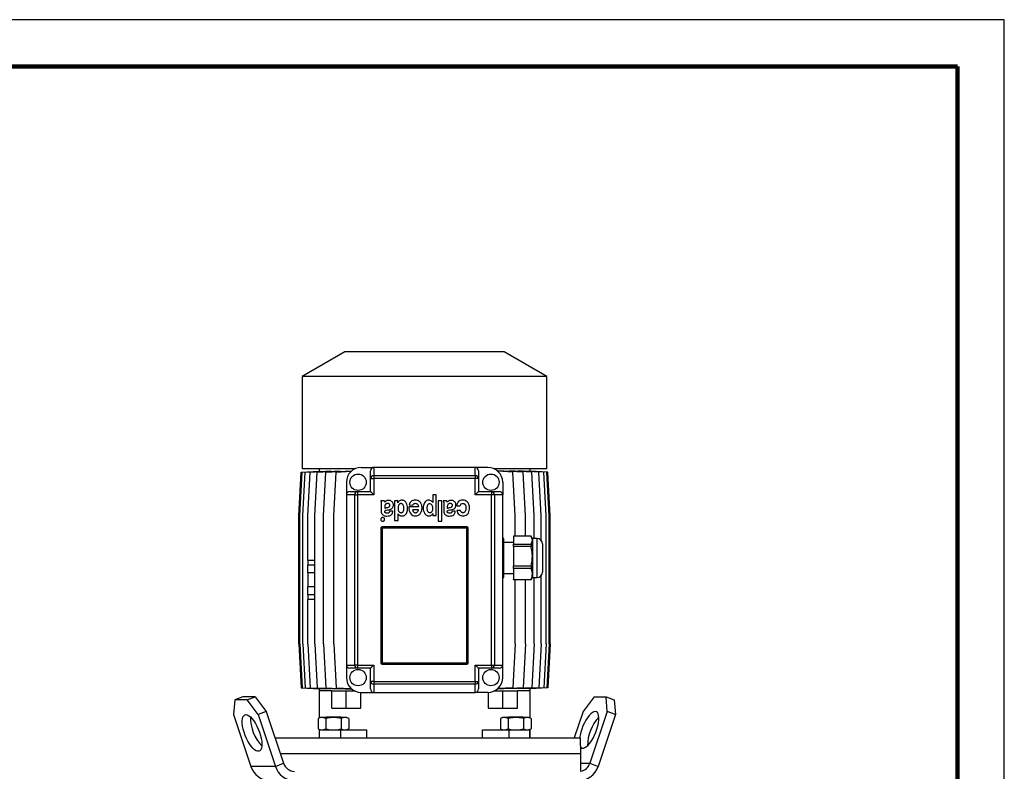
# Model space of a CAD drawing. Units: millimetres. Extents: x -4 to 213, y 0 to 297.
# Drawn here: x 105 to 210, y 217 to 297 of the extents above; entities that cross this region are included whole.
import ezdxf

# ---------------------------------------------------------------- set-up
doc = ezdxf.new("R2010")
doc.units = ezdxf.units.MM

msp = doc.modelspace()

# ---------------------------------------------------------------- linework, layer by layer
at = {"color": 7, "linetype": 'Continuous', "lineweight": 25}
for p, q in [((210, 297), (0, 297)), ((210, 0), (210, 297)), ((210, 292.75), (210, 296.25)), ((139.6718, 261.5958), (135.1218, 258.9688)), ((156.6718, 261.5958), (139.6718, 261.5958)), ((161.2218, 258.9688), (156.6718, 261.5958)), ((135.1218, 258.9688), (135.1218, 249.0957)), ((161.2218, 258.9688), (135.1218, 258.9688)), ((161.2218, 249.0957), (161.2218, 258.9688)), ((135.0224, 248.7624), (136.9231, 248.8659)), ((140.7147, 249.0957), (135.1218, 249.0957)), ((135.1314, 248.7624), (137.0776, 248.8684)), ((135.456, 248.7624), (137.4923, 248.8733)), ((135.9911, 248.7624), (138.1717, 248.8811)), ((136.7278, 248.7624), (139.1263, 248.893)), ((136.9218, 249.0957), (136.9218, 248.8658)), ((136.9231, 248.8599), (136.9231, 248.8659)), ((137.0776, 248.8507), (137.0776, 248.8684)), ((137.4923, 248.8441), (137.4923, 248.8733)), ((137.6542, 248.7624), (140.3829, 248.9109)), ((138.1717, 248.841), (138.1717, 248.8811)), ((139.1263, 248.8425), (139.1263, 248.893)), ((140.3829, 248.8739), (140.3829, 248.9109)), ((141.4218, 249.2624), (142.7552, 249.2624)), ((142.4218, 248.0787), (142.4218, 248.8915)), ((142.7552, 249.2624), (142.7552, 248.3783)), ((153.5885, 249.2624), (142.7552, 249.2624)), ((153.5885, 248.3783), (153.5885, 249.2624)), ((154.9218, 249.2624), (153.5885, 249.2624)), ((153.9218, 248.8915), (153.9218, 248.0787)), ((161.2218, 249.0957), (155.629, 249.0957)), ((155.9585, 248.9112), (155.9585, 248.8758)), ((158.6915, 248.7624), (155.9585, 248.9112)), ((157.216, 248.8931), (157.216, 248.8427)), ((159.6175, 248.7624), (157.216, 248.8931)), ((158.1711, 248.8411), (158.1711, 248.8812)), ((160.3539, 248.7624), (158.1711, 248.8812)), ((158.8509, 248.8733), (158.8509, 248.8442)), ((160.8885, 248.7624), (158.8509, 248.8733)), ((159.2659, 248.8684), (159.2659, 248.8507)), ((161.2128, 248.7624), (159.2659, 248.8684)), ((159.4206, 248.8659), (159.4206, 248.86)), ((161.3213, 248.7624), (159.4206, 248.8659)), ((159.4218, 248.8658), (159.4218, 249.0957)), ((134.7724, 244.0957), (135.0224, 248.7624)), ((134.8814, 244.0957), (135.1314, 248.7624)), ((135.206, 244.0957), (135.456, 248.7624)), ((135.7411, 244.0957), (135.9911, 248.7624)), ((136.4778, 244.0957), (136.7278, 248.7624)), ((137.4042, 244.0957), (137.6542, 248.7624)), ((138.5052, 244.0957), (138.7552, 248.7624)), ((138.7552, 248.7624), (140.3555, 248.8495)), ((142.4218, 246.6791), (142.4218, 248.0787)), ((142.4218, 248.0787), (142.7552, 248.0787)), ((142.7552, 248.3783), (153.5885, 248.3783)), ((142.7552, 248.3783), (142.7552, 248.0787)), ((142.7552, 248.0787), (142.7552, 246.3458)), ((153.5885, 248.0787), (142.7552, 248.0787)), ((153.5885, 248.3783), (153.5885, 248.0787)), ((153.5885, 246.3458), (153.5885, 248.0787)), ((153.9218, 248.0787), (153.5885, 248.0787)), ((153.9218, 248.0787), (153.9218, 246.6791)), ((157.5908, 248.7624), (155.988, 248.8497)), ((157.8408, 244.0957), (157.5908, 248.7624)), ((158.9415, 244.0957), (158.6915, 248.7624)), ((159.8675, 244.0957), (159.6175, 248.7624)), ((160.6039, 244.0957), (160.3539, 248.7624)), ((161.1385, 244.0957), (160.8885, 248.7624)), ((161.4628, 244.0957), (161.2128, 248.7624)), ((161.5713, 244.0957), (161.3213, 248.7624)), ((139.8385, 247.6791), (139.8385, 246.3458)), ((156.5052, 247.6791), (156.5052, 246.3458)), ((140.7227, 246.3458), (139.8385, 246.3458)), ((139.8385, 246.3458), (139.8385, 228.1791)), ((140.2094, 246.6791), (141.0223, 246.6791)), ((140.7227, 228.1791), (140.7227, 246.3458)), ((140.7227, 246.3458), (141.0223, 246.3458)), ((141.0223, 246.6791), (141.0223, 246.3458)), ((141.0223, 246.6791), (142.4218, 246.6791)), ((141.0223, 246.3458), (141.0223, 228.1791)), ((142.7552, 246.3458), (141.0223, 246.3458)), ((149.048, 246.3249), (149.048, 245.5298)), ((149.4222, 246.3249), (149.048, 246.3249)), ((149.4222, 244.1374), (149.4222, 246.3249)), ((155.3214, 246.3458), (153.5885, 246.3458)), ((153.9218, 246.6791), (155.3214, 246.6791)), ((155.3214, 246.6791), (155.3214, 246.3458)), ((155.3214, 246.6791), (156.1343, 246.6791)), ((155.3214, 228.1791), (155.3214, 246.3458)), ((155.621, 246.3458), (155.3214, 246.3458)), ((155.621, 246.3458), (155.621, 228.1791)), ((156.5052, 246.3458), (155.621, 246.3458)), ((156.5052, 228.1791), (156.5052, 246.3458)), ((143.8845, 245.6999), (143.505, 245.6999)), ((143.5524, 245.3464), (143.5524, 244.5801)), ((143.9332, 245.0474), (143.9332, 244.8845)), ((144.971, 245.6999), (144.971, 243.5905)), ((145.3307, 245.6999), (144.971, 245.6999)), ((145.3307, 245.4971), (145.3307, 245.6999)), ((145.336, 245.4971), (145.3307, 245.4971)), ((147.5277, 245.0567), (146.5, 245.0567)), ((146.5162, 245.2614), (146.9005, 245.2419)), ((147.5244, 244.7498), (146.8964, 244.7498)), ((149.048, 245.5298), (149.0427, 245.5298)), ((149.6273, 245.6999), (149.6273, 243.5124)), ((150.0212, 245.6999), (149.6273, 245.6999)), ((150.0212, 243.5124), (150.0212, 245.6999)), ((150.55, 245.6999), (150.1706, 245.6999)), ((150.218, 245.3464), (150.218, 244.58)), ((150.5988, 245.0474), (150.5988, 244.8845)), ((151.6018, 245.1479), (151.9668, 245.1479)), ((151.9801, 244.6815), (151.6098, 244.6664)), ((134.7724, 230.4291), (134.7724, 244.0957)), ((134.8814, 230.4291), (134.8814, 244.0957)), ((135.206, 230.4291), (135.206, 244.0957)), ((135.7411, 239.3457), (135.7411, 244.0957)), ((136.4778, 230.4291), (136.4778, 244.0957)), ((137.4042, 230.4291), (137.4042, 244.0957)), ((138.5052, 230.4291), (138.5052, 244.0957)), ((144.7911, 244.5995), (144.4441, 244.5995)), ((145.3493, 243.5905), (145.3493, 244.3044)), ((145.3493, 244.3044), (145.352, 244.3044)), ((149.0611, 244.3402), (149.0664, 244.3402)), ((149.0664, 244.3402), (149.0664, 244.1374)), ((149.0664, 244.1374), (149.4222, 244.1374)), ((151.4567, 244.5995), (151.1097, 244.5995)), ((157.8408, 241.917), (157.8408, 244.0957)), ((158.9415, 241.917), (158.9415, 244.0957)), ((159.8675, 241.6791), (159.8675, 244.0957)), ((160.6039, 241.4877), (160.6039, 244.0957)), ((161.1385, 230.4291), (161.1385, 244.0957)), ((161.4628, 230.4291), (161.4628, 244.0957)), ((161.5713, 230.4291), (161.5713, 244.0957)), ((143.5052, 242.7624), (143.5052, 228.4291)), ((143.6495, 242.7624), (143.5052, 242.7624)), ((143.6495, 242.7624), (143.6495, 228.4291)), ((152.6718, 242.9291), (143.6718, 242.9291)), ((143.6718, 242.7847), (143.6718, 242.9291)), ((152.6718, 242.7847), (143.6718, 242.7847)), ((144.971, 243.5905), (145.3493, 243.5905)), ((149.6273, 243.5124), (150.0212, 243.5124)), ((152.6718, 242.7847), (152.6718, 242.9291)), ((152.8385, 242.7624), (152.6942, 242.7624)), ((152.6942, 228.4291), (152.6942, 242.7624)), ((152.8385, 228.4291), (152.8385, 242.7624)), ((156.5885, 241.6791), (156.5052, 241.8234)), ((156.5885, 241.6791), (156.5885, 241.4913)), ((159.5339, 241.917), (157.6718, 241.917)), ((157.6718, 241.917), (157.6718, 241.0657)), ((159.6718, 241.6791), (159.5519, 241.8869)), ((160.1718, 241.6791), (159.6718, 241.6791)), ((159.6718, 241.6791), (159.6718, 241.4913)), ((156.5885, 241.4913), (156.5885, 239.795)), ((157.6718, 241.2624), (156.5885, 241.2624)), ((157.6718, 241.0657), (159.5339, 241.0657)), ((157.6718, 240.8164), (157.6718, 241.0657)), ((159.5339, 240.8164), (157.6718, 240.8164)), ((157.6718, 240.8164), (157.6718, 238.7737)), ((159.5339, 241.0657), (159.5339, 240.8164)), ((159.6718, 241.4913), (159.6718, 239.795)), ((160.7552, 241.0958), (160.7552, 240.4666)), ((160.7552, 240.4666), (160.7552, 238.0957)), ((156.5885, 239.795), (156.5885, 237.8994)), ((159.6718, 239.795), (159.6718, 237.8994)), ((136.4778, 239.3457), (135.7398, 239.3457)), ((135.7398, 239.3457), (135.7398, 238.8458)), ((136.4778, 238.8458), (135.7398, 238.8458)), ((135.7411, 238.0124), (135.7411, 238.8458)), ((157.6718, 238.7737), (159.5339, 238.7737)), ((157.6718, 238.4951), (157.6718, 238.7737)), ((159.5339, 238.4951), (157.6718, 238.4951)), ((157.6718, 238.4951), (157.6718, 237.3038)), ((159.5339, 238.7737), (159.5339, 238.4951)), ((135.7398, 238.0124), (135.7398, 236.5124)), ((136.4778, 238.0124), (135.7398, 238.0124)), ((156.5052, 237.3681), (156.5885, 237.5124)), ((156.5885, 237.9291), (157.6718, 237.9291)), ((156.5885, 237.8994), (156.5885, 237.5124)), ((157.6718, 237.3038), (159.5339, 237.3038)), ((157.6718, 237.2745), (157.6718, 237.3038)), ((159.5494, 237.306), (159.5339, 237.2745)), ((159.5339, 237.3038), (159.5339, 237.2745)), ((159.5519, 237.3046), (159.6718, 237.5124)), ((159.6718, 237.8994), (159.6718, 237.5124)), ((159.6718, 237.5124), (160.1718, 237.5124)), ((159.8675, 230.4291), (159.8675, 237.5124)), ((160.6039, 230.4291), (160.6039, 237.7038)), ((136.4778, 236.5124), (135.7398, 236.5124)), ((135.7411, 235.6791), (135.7411, 236.5124)), ((159.5339, 237.2745), (157.6718, 237.2745)), ((157.8408, 230.4291), (157.8408, 237.2745)), ((158.9415, 230.4291), (158.9415, 237.2745)), ((135.7398, 235.6791), (135.7398, 235.1791)), ((136.4778, 235.6791), (135.7398, 235.6791)), ((136.4778, 235.1791), (135.7398, 235.1791)), ((135.7411, 230.4291), (135.7411, 235.1791)), ((134.7724, 230.4291), (135.0224, 225.7624)), ((134.8814, 230.4291), (135.1314, 225.7624)), ((135.206, 230.4291), (135.456, 225.7624)), ((135.7411, 230.4291), (135.9911, 225.7624)), ((136.4778, 230.4291), (136.7278, 225.7624)), ((137.4042, 230.4291), (137.6542, 225.7624)), ((138.5052, 230.4291), (138.7552, 225.7624)), ((157.8408, 230.4291), (157.5908, 225.7624)), ((158.9415, 230.4291), (158.6915, 225.7624)), ((159.8675, 230.4291), (159.6175, 225.7624)), ((160.6039, 230.4291), (160.3539, 225.7624)), ((161.1385, 230.4291), (160.8885, 225.7624)), ((161.4628, 230.4291), (161.2128, 225.7624)), ((161.5713, 230.4291), (161.3213, 225.7624)), ((139.8385, 228.1791), (140.7227, 228.1791)), ((139.8385, 228.1791), (139.8385, 226.8458)), ((141.0223, 228.1791), (140.7227, 228.1791)), ((141.0223, 228.1791), (141.0223, 227.8458)), ((141.0223, 228.1791), (142.7552, 228.1791)), ((142.7552, 228.1791), (142.7552, 226.4462)), ((143.6495, 228.4291), (143.5052, 228.4291)), ((143.6718, 228.2624), (143.6718, 228.4068)), ((143.6718, 228.4068), (152.6718, 228.4068)), ((143.6718, 228.2624), (152.6718, 228.2624)), ((152.6718, 228.2624), (152.6718, 228.4068)), ((152.8385, 228.4291), (152.6942, 228.4291)), ((153.5885, 226.4462), (153.5885, 228.1791)), ((153.5885, 228.1791), (155.3214, 228.1791)), ((155.3214, 228.1791), (155.3214, 227.8458)), ((155.3214, 228.1791), (155.621, 228.1791)), ((155.621, 228.1791), (156.5052, 228.1791)), ((156.5052, 226.8458), (156.5052, 228.1791)), ((141.0223, 227.8458), (140.2094, 227.8458)), ((142.4218, 227.8458), (141.0223, 227.8458)), ((142.4218, 226.4462), (142.4218, 227.8458)), ((155.3214, 227.8458), (153.9218, 227.8458)), ((153.9218, 227.8458), (153.9218, 226.4462)), ((156.1343, 227.8458), (155.3214, 227.8458)), ((135.0224, 225.7624), (136.9231, 225.659)), ((135.1314, 225.7624), (137.0776, 225.6565)), ((135.456, 225.7624), (137.4923, 225.6516)), ((135.9911, 225.7624), (138.1717, 225.6437)), ((136.7278, 225.7624), (139.1263, 225.6319)), ((137.6542, 225.7624), (140.3829, 225.6139)), ((138.7552, 225.7624), (140.3555, 225.6753)), ((142.7552, 226.4462), (142.4218, 226.4462)), ((142.4218, 225.6333), (142.4218, 226.4462)), ((142.7552, 226.4462), (153.5885, 226.4462)), ((142.7552, 226.4462), (142.7552, 226.1466)), ((153.5885, 226.1466), (142.7552, 226.1466)), ((142.7552, 226.1466), (142.7552, 225.2624)), ((153.5885, 226.4462), (153.5885, 226.1466)), ((153.5885, 226.4462), (153.9218, 226.4462)), ((153.5885, 225.2624), (153.5885, 226.1466)), ((153.9218, 226.4462), (153.9218, 225.6333)), ((158.6915, 225.7624), (155.9585, 225.6137)), ((157.5908, 225.7624), (155.988, 225.6752)), ((159.6175, 225.7624), (157.216, 225.6317)), ((160.3539, 225.7624), (158.1711, 225.6436)), ((160.8885, 225.7624), (158.8509, 225.6515)), ((161.2128, 225.7624), (159.2659, 225.6564)), ((161.3213, 225.7624), (159.4206, 225.659)), ((128.8058, 224.8016), (127.9421, 224.4596)), ((130.1185, 224.8016), (128.8058, 224.8016)), ((129.2548, 224.4596), (130.1185, 224.8016)), ((130.1185, 224.8016), (131.2989, 223.2355)), ((136.9218, 225.659), (136.9218, 225.4291)), ((136.9218, 225.4291), (136.9218, 222.5319)), ((138.2724, 225.4291), (136.9218, 225.4291)), ((136.9231, 225.659), (136.9231, 225.6649)), ((137.0776, 225.6565), (137.0776, 225.6742)), ((137.4923, 225.6516), (137.4923, 225.6807)), ((138.1717, 225.6437), (138.1717, 225.6838)), ((138.2724, 223.5958), (138.2724, 225.4291)), ((138.2724, 225.4291), (139.8044, 225.4291)), ((139.1263, 225.6319), (139.1263, 225.6823)), ((139.8044, 223.5958), (139.8044, 225.4291)), ((139.8044, 225.4291), (140.7147, 225.4291)), ((140.3829, 225.6139), (140.3829, 225.6509)), ((141.396, 223.5958), (141.396, 225.2626)), ((141.4218, 225.2624), (142.7552, 225.2624)), ((142.7552, 225.2624), (153.5885, 225.2624)), ((154.9218, 225.2624), (153.5885, 225.2624)), ((154.9477, 225.2626), (154.9477, 223.5958)), ((155.629, 225.4291), (156.5393, 225.4291)), ((155.9585, 225.649), (155.9585, 225.6137)), ((156.5393, 223.5958), (156.5393, 225.4291)), ((156.5393, 225.4291), (158.0713, 225.4291)), ((157.216, 225.6821), (157.216, 225.6317)), ((159.4218, 225.4291), (158.0713, 225.4291)), ((158.0713, 223.5958), (158.0713, 225.4291)), ((158.1711, 225.6436), (158.1711, 225.6837)), ((158.8509, 225.6806), (158.8509, 225.6515)), ((159.2659, 225.6741), (159.2659, 225.6564)), ((159.4206, 225.6649), (159.4206, 225.659)), ((159.4218, 225.4291), (159.4218, 225.659)), ((159.4218, 222.5319), (159.4218, 225.4291)), ((166.257, 224.8016), (165.0881, 223.2355)), ((166.257, 224.8016), (167.543, 224.8016)), ((167.6601, 223.2355), (167.543, 224.8016)), ((167.543, 224.8016), (168.4099, 224.4596)), ((127.9421, 224.4596), (127.8097, 222.8934)), ((129.2548, 224.4596), (127.9421, 224.4596)), ((130.4351, 222.8934), (129.2548, 224.4596)), ((168.4099, 224.4596), (168.527, 222.8934)), ((127.8097, 222.8934), (129.6539, 217.381)), ((131.2989, 223.2355), (130.4351, 222.8934)), ((130.4351, 222.8934), (132.2793, 217.381)), ((131.2989, 223.2355), (133.1431, 217.7231)), ((137.7158, 222.6791), (137.6325, 222.5958)), ((137.7158, 222.6791), (139.1825, 222.6791)), ((138.2724, 223.5958), (139.8044, 223.5958)), ((139.2658, 222.5958), (139.1825, 222.6791)), ((139.8044, 223.5958), (141.396, 223.5958)), ((154.9477, 223.5958), (156.5393, 223.5958)), ((156.5393, 223.5958), (158.0713, 223.5958)), ((157.1612, 222.6791), (157.0779, 222.5958)), ((157.1612, 222.6791), (158.6279, 222.6791)), ((158.7112, 222.5958), (158.6279, 222.6791)), ((165.0881, 223.2355), (164.1457, 220.4291)), ((167.6601, 223.2355), (165.809, 217.7231)), ((168.527, 222.8934), (166.676, 217.381)), ((168.527, 222.8934), (167.6601, 223.2355)), ((137.0325, 222.5958), (136.8133, 222.4692)), ((136.8133, 222.4692), (136.8133, 221.3889)), ((137.2223, 222.5958), (137.0325, 222.5958)), ((138.4491, 222.5958), (137.2223, 222.5958)), ((137.6312, 222.4692), (137.6312, 221.3889)), ((139.676, 222.5958), (138.4491, 222.5958)), ((139.267, 222.4692), (139.267, 221.3889)), ((139.8658, 222.5958), (139.676, 222.5958)), ((140.085, 222.4692), (139.8658, 222.5958)), ((140.085, 222.4692), (140.085, 221.3889)), ((156.4779, 222.5958), (156.2587, 222.4692)), ((156.2587, 222.4692), (156.2587, 221.3889)), ((156.6677, 222.5958), (156.4779, 222.5958)), ((157.8946, 222.5958), (156.6677, 222.5958)), ((157.0767, 222.4692), (157.0767, 221.3889)), ((159.1214, 222.5958), (157.8946, 222.5958)), ((158.7125, 222.4692), (158.7125, 221.3889)), ((159.3112, 222.5958), (159.1214, 222.5958)), ((159.5304, 222.4692), (159.3112, 222.5958)), ((159.5304, 222.4692), (159.5304, 221.3889)), ((136.8133, 221.3889), (137.0325, 221.2624)), ((136.9218, 221.3263), (136.9218, 220.4291)), ((136.9491, 221.2624), (136.9491, 220.4291)), ((136.9491, 221.2624), (139.1991, 221.2624)), ((139.1991, 221.2624), (139.1991, 220.4291)), ((139.1991, 221.2624), (141.999, 221.2624)), ((139.8658, 221.2624), (140.085, 221.3889)), ((141.999, 221.2624), (141.999, 220.4291)), ((154.3447, 220.4291), (154.3447, 221.2624)), ((154.3447, 221.2624), (157.1446, 221.2624)), ((156.2587, 221.3889), (156.4779, 221.2624)), ((157.1446, 221.2624), (157.1446, 220.4291)), ((157.1446, 221.2624), (159.3946, 221.2624)), ((159.3112, 221.2624), (159.5304, 221.3889)), ((159.3946, 220.4291), (159.3946, 221.2624)), ((159.4218, 220.4291), (159.4218, 221.3263)), ((132.2378, 220.4291), (148.1718, 220.4291)), ((148.1718, 220.4291), (164.8094, 220.4291)), ((164.8385, 218.7624), (164.8094, 220.4291)), ((132.7954, 218.7624), (164.8385, 218.7624)), ((132.7954, 218.7624), (148.1718, 218.7624)), ((148.1718, 218.7624), (164.8385, 218.7624)), ((164.8385, 216.8458), (164.8385, 218.7624)), ((132.2793, 217.381), (129.6539, 217.381)), ((132.2793, 217.381), (133.1431, 217.7231)), ((165.809, 217.7231), (166.676, 217.381))]:
    msp.add_line(p, q, dxfattribs=at)
at = {"color": 7, "linetype": 'Continuous', "lineweight": 140}
for q in [(5, 292), (205, 5)]:
    msp.add_line((205, 292), q, dxfattribs=at)
at = {"color": 1, "linetype": 'Continuous', "lineweight": 25}
for p, q in [((160.1718, 240.8052), (160.1718, 241.6791)), ((160.1718, 237.5124), (160.1718, 240.8052)), ((164.8385, 217.7231), (165.809, 217.7231))]:
    msp.add_line(p, q, dxfattribs=at)
at = {"color": 7, "linetype": 'Continuous', "lineweight": 25, "flags": 128}
for points in [[(142.4218, 246.6791), (142.4283, 246.6727), (142.4472, 246.6537), (142.478, 246.6229), (142.5195, 246.5815), (142.57, 246.5309), (142.6276, 246.4733), (142.6902, 246.4108), (142.7552, 246.3458)], [(153.9218, 246.6791), (153.9154, 246.6727), (153.8965, 246.6537), (153.8657, 246.6229), (153.8242, 246.5815), (153.7737, 246.5309), (153.7161, 246.4733), (153.6535, 246.4108), (153.5885, 246.3458)], [(142.7552, 228.1791), (142.6902, 228.1141), (142.6276, 228.0515), (142.57, 227.9939), (142.5195, 227.9434), (142.478, 227.9019), (142.4472, 227.8711), (142.4283, 227.8522), (142.4218, 227.8458)], [(153.5885, 228.1791), (153.6535, 228.1141), (153.7161, 228.0515), (153.7737, 227.9939), (153.8242, 227.9434), (153.8657, 227.9019), (153.8965, 227.8711), (153.9154, 227.8522), (153.9218, 227.8458)], [(129.1224, 222.8934), (129.2705, 222.8653), (129.4331, 222.7816), (129.6057, 222.6448), (129.7832, 222.4589), (129.9605, 222.2292), (130.1326, 221.9622), (130.2944, 221.6657), (130.4414, 221.3482), (130.5693, 221.0188), (130.6744, 220.6871), (130.7536, 220.3625), (130.8048, 220.0544), (130.8265, 219.7716), (130.8179, 219.5224), (130.7794, 219.3138), (130.7121, 219.1518), (130.6179, 219.0412), (130.4995, 218.9851), (130.3604, 218.9851), (130.2045, 219.0412), (130.0362, 219.1518), (129.8606, 219.3138), (129.6825, 219.5224), (129.5072, 219.7716), (129.3396, 220.0544), (129.1847, 220.3625), (129.0468, 220.6871), (128.9299, 221.0188), (128.8374, 221.3482), (128.7719, 221.6657), (128.7353, 221.9622), (128.7288, 222.2292), (128.7524, 222.4589), (128.8054, 222.6448), (128.8865, 222.7816), (128.9932, 222.8653), (129.1224, 222.8934)], [(166.3741, 223.2355), (166.2288, 223.2073), (166.0688, 223.1236), (165.8986, 222.9869), (165.7232, 222.8009), (165.5477, 222.5712), (165.3769, 222.3042), (165.216, 222.0077), (165.0695, 221.6902), (164.9416, 221.3609), (164.836, 221.0291), (164.7557, 220.7045), (164.7074, 220.4291)], [(164.8268, 219.4348), (164.878, 219.3832), (164.9935, 219.3271), (165.1298, 219.3271), (165.2831, 219.3832), (165.4487, 219.4939), (165.6221, 219.6558), (165.7982, 219.8644), (165.972, 220.1137), (166.1384, 220.3964), (166.2927, 220.7045), (166.4304, 221.0291), (166.5476, 221.3609), (166.6409, 221.6902), (166.7076, 222.0077), (166.7458, 222.3042), (166.7544, 222.5712), (166.7331, 222.8009), (166.6826, 222.9869), (166.6043, 223.1236), (166.5005, 223.2073), (166.3741, 223.2355), (166.3741, 223.2355)]]:
    msp.add_lwpolyline(points, dxfattribs=at)
at = {"color": 7, "linetype": 'Continuous', "lineweight": 25}
for centre in [(141.0885, 247.6791), (155.2552, 247.6791), (141.0885, 226.8458), (155.2552, 226.8458)]:
    msp.add_circle(centre, 0.875, dxfattribs=at)
for centre, radius, start, end in [((141.4218, 247.6791), 1.5833, 90, 180), ((154.9218, 247.6791), 1.5833, 0, 90), ((142.7392, 248.0608), 0.3178, 87.112033, 176.786415), ((153.6045, 248.0608), 0.3178, 3.213585, 92.887967), ((141.0401, 246.3618), 0.3178, 93.214035, 182.888095), ((155.3036, 246.3618), 0.3178, 357.111905, 86.785965), ((143.6718, 242.7624), 0.1667, 90, 180), ((143.6718, 242.7624), 0.0223, 90, 180), ((152.6718, 242.7624), 0.1667, 0, 90), ((152.6718, 242.7624), 0.0223, 0, 90), ((160.1718, 241.0958), 0.5833, 0, 90), ((160.1718, 238.0957), 0.5833, 270, 0), ((141.0401, 228.1631), 0.3178, 177.111773, 266.786203), ((143.6718, 228.4291), 0.1667, 180, 270), ((143.6718, 228.4291), 0.0223, 180, 270), ((152.6718, 228.4291), 0.1667, 270, 0), ((152.6718, 228.4291), 0.0223, 270, 0), ((155.3036, 228.1631), 0.3178, 273.213797, 2.888227), ((141.4218, 226.8458), 1.5833, 180, 270), ((154.9218, 226.8458), 1.5833, 270, 0), ((142.7392, 226.464), 0.3178, 183.213741, 272.888165), ((153.6045, 226.464), 0.3178, 267.111835, 356.786259), ((134.0692, 222.6352), 4.4721, 179.775035, 223.428917), ((170.1304, 219.5365), 4.5822, 137.504297, 179.435999), ((131.7244, 218.0085), 2.1635, 196.860575, 268.54166), ((134.3498, 218.0085), 2.1635, 196.860538, 268.541663), ((134.3262, 218.0816), 1.2363, 196.860577, 268.541599), ((164.6005, 218.0154), 2.1703, 271.390058, 343.004354), ((164.6123, 218.093), 1.2526, 280.403479, 342.822761)]:
    msp.add_arc(centre, radius, start, end, dxfattribs=at)
for centre, major_axis, start_param, end_param in [((142.7552, 248.8915), (0, 0.3709), 0, 1.57079633), ((153.5885, 248.8915), (0, -0.3709), 1.57079633, 3.14159265), ((140.2094, 246.3458), (0.3709, 0), 1.57079633, 3.14159265), ((156.1343, 246.3458), (0.3709, 0), 0, 1.57079633), ((140.2094, 228.1791), (-0.3709, 0), 0, 1.57079633), ((156.1343, 228.1791), (-0.3709, 0), 1.57079633, 3.14159265), ((142.7552, 225.6333), (0, 0.3709), 1.57079633, 3.14159265), ((153.5885, 225.6333), (0, -0.3709), 0, 1.57079633)]:
    msp.add_ellipse(centre, major_axis=major_axis, ratio=0.89879405, start_param=start_param, end_param=end_param, dxfattribs=at)
for points, knots in [([(144.3694, 245.7429), (144.324, 245.7416), (144.2336, 245.7391), (144.0742, 245.6804), (143.9881, 245.594), (143.9341, 245.5397)], [0, 0, 0, 0, 0.27351403, 0.54383934, 1, 1, 1, 1]), ([(144.8605, 245.2665), (144.8563, 245.3186), (144.8481, 245.4188), (144.7731, 245.5489), (144.6638, 245.6501), (144.5261, 245.7221), (144.4209, 245.7361), (144.3694, 245.7429)], [0, 0, 0, 0, 0.20597749, 0.3953389, 0.5800591, 0.7946821, 1, 1, 1, 1]), ([(145.352, 244.3044), (145.376, 244.2689), (145.4227, 244.1998), (145.5184, 244.1359), (145.6123, 244.0999), (145.7159, 244.081), (145.8591, 244.0821), (146.033, 244.1361), (146.1893, 244.2693), (146.2964, 244.4492), (146.3593, 244.6616), (146.3814, 244.9212), (146.3494, 245.2076), (146.2557, 245.4494), (146.1374, 245.6025), (146.0291, 245.6901), (145.8987, 245.7462), (145.7606, 245.7638), (145.6265, 245.7477), (145.5084, 245.6968), (145.4056, 245.6129), (145.3597, 245.5366), (145.336, 245.4971)], [0, 0, 0, 0, 0.0384285, 0.07468836, 0.10167546, 0.12887566, 0.16930249, 0.23020556, 0.2889624, 0.35058053, 0.41683909, 0.48738218, 0.58465903, 0.6750465, 0.7172539, 0.75817846, 0.79950942, 0.84381723, 0.88243073, 0.92009289, 0.95860376, 1, 1, 1, 1]), ([(147.1961, 245.7732), (147.1113, 245.7679), (146.9469, 245.7575), (146.7376, 245.6455), (146.5907, 245.4716), (146.5423, 245.3351), (146.5162, 245.2614)], [0, 0, 0, 0, 0.27410387, 0.53164335, 0.74724485, 1, 1, 1, 1]), ([(147.9137, 244.9371), (147.9036, 245.0646), (147.8846, 245.3033), (147.7083, 245.5861), (147.4629, 245.7483), (147.2873, 245.7647), (147.1961, 245.7732)], [0, 0, 0, 0, 0.30793769, 0.57625841, 0.77986541, 1, 1, 1, 1]), ([(149.0427, 245.5298), (149.0183, 245.566), (148.9709, 245.6365), (148.8534, 245.7248), (148.7349, 245.7647), (148.6075, 245.7722), (148.4957, 245.7585), (148.35, 245.6979), (148.2144, 245.5763), (148.1104, 245.3934), (148.0489, 245.1794), (148.0274, 244.9182), (148.0567, 244.6324), (148.1487, 244.3913), (148.2671, 244.2423), (148.3763, 244.1582), (148.5086, 244.1052), (148.6461, 244.0892), (148.7775, 244.1032), (148.8916, 244.1494), (148.9921, 244.2286), (149.0374, 244.3019), (149.0611, 244.3402)], [0, 0, 0, 0, 0.0393561, 0.07668461, 0.13127155, 0.14969951, 0.19238633, 0.2321907, 0.29125682, 0.3537784, 0.42095151, 0.49180794, 0.59050782, 0.67975725, 0.72122578, 0.76180021, 0.80348893, 0.84895796, 0.88612912, 0.92224575, 0.95935237, 1, 1, 1, 1]), ([(151.035, 245.7429), (150.9895, 245.7416), (150.8991, 245.7391), (150.7397, 245.6804), (150.6537, 245.594), (150.5997, 245.5397)], [0, 0, 0, 0, 0.27351402, 0.5438396, 1, 1, 1, 1]), ([(151.5261, 245.2665), (151.5219, 245.3186), (151.5137, 245.4188), (151.4387, 245.5488), (151.3294, 245.6501), (151.1917, 245.722), (151.0864, 245.7361), (151.035, 245.7429)], [0, 0, 0, 0, 0.20597445, 0.39533893, 0.58005931, 0.79468252, 1, 1, 1, 1]), ([(152.2652, 245.7693), (152.1706, 245.7618), (151.9894, 245.7474), (151.7725, 245.5985), (151.6437, 245.387), (151.6165, 245.2318), (151.6018, 245.1479)], [0, 0, 0, 0, 0.27873482, 0.53400031, 0.74830973, 1, 1, 1, 1]), ([(152.9742, 244.9548), (152.9629, 245.079), (152.9418, 245.3131), (152.7612, 245.5854), (152.5223, 245.7435), (152.3523, 245.7606), (152.2652, 245.7693)], [0, 0, 0, 0, 0.30722155, 0.57896375, 0.78439896, 1, 1, 1, 1]), ([(143.505, 245.6999), (143.5143, 245.6798), (143.5355, 245.6337), (143.5564, 245.5142), (143.5541, 245.416), (143.5524, 245.3464)], [0, 0, 0, 0, 0.18389992, 0.4212106, 1, 1, 1, 1]), ([(143.9341, 245.5397), (143.9266, 245.5703), (143.9132, 245.6247), (143.8932, 245.677), (143.8845, 245.6999)], [0, 0, 0, 0, 0.562216, 1, 1, 1, 1]), ([(144.2363, 245.4132), (144.2035, 245.4114), (144.1439, 245.4079), (144.0659, 245.3745), (144.0101, 245.3257), (143.9623, 245.2503), (143.9363, 245.1546), (143.9341, 245.08), (143.9332, 245.0474)], [0, 0, 0, 0, 0.18071604, 0.32934791, 0.46111859, 0.58587275, 0.81961066, 1, 1, 1, 1]), ([(143.9332, 244.8845), (143.9546, 244.9008), (144.0005, 244.9356), (144.107, 244.9662), (144.1877, 244.9825), (144.2387, 244.9928)], [0, 0, 0, 0, 0.24401917, 0.52278619, 1, 1, 1, 1]), ([(143.9336, 244.5468), (143.9358, 244.5665), (143.9399, 244.6031), (143.9706, 244.649), (144.0154, 244.6785), (144.1471, 244.7201), (144.2679, 244.7301), (144.3694, 244.7386)], [0, 0, 0, 0, 0.11295887, 0.20893868, 0.30634226, 0.41633971, 1, 1, 1, 1]), ([(144.4792, 245.2104), (144.4781, 245.2311), (144.4761, 245.2691), (144.4563, 245.32), (144.4257, 245.3582), (144.3788, 245.39), (144.314, 245.4102), (144.2626, 245.4122), (144.2363, 245.4132)], [0, 0, 0, 0, 0.17135885, 0.31546655, 0.44565358, 0.5729848, 0.78073193, 1, 1, 1, 1]), ([(144.2387, 244.9928), (144.3041, 245.0075), (144.386, 245.026), (144.4535, 245.0996), (144.4757, 245.1507), (144.478, 245.1893), (144.4792, 245.2104)], [0, 0, 0, 0, 0.54125266, 0.67683044, 0.82392412, 1, 1, 1, 1]), ([(144.3694, 244.7386), (144.4355, 244.7532), (144.5691, 244.7828), (144.7182, 244.8845), (144.8052, 245.0063), (144.8514, 245.1278), (144.8573, 245.218), (144.8605, 245.2665)], [0, 0, 0, 0, 0.25511164, 0.51537881, 0.65916443, 0.81708442, 1, 1, 1, 1]), ([(145.661, 245.399), (145.6322, 245.3971), (145.5778, 245.3935), (145.505, 245.3591), (145.4491, 245.3068), (145.3929, 245.2142), (145.3553, 245.07), (145.3516, 244.9493), (145.3497, 244.8856)], [0, 0, 0, 0, 0.12744402, 0.24022129, 0.34959457, 0.4636479, 0.71721092, 1, 1, 1, 1]), ([(145.3497, 244.8856), (145.3537, 244.8183), (145.3612, 244.6939), (145.4309, 244.5412), (145.5378, 244.4447), (145.6196, 244.4329), (145.661, 244.4269)], [0, 0, 0, 0, 0.32730702, 0.604689737, 0.799470622, 1, 1, 1, 1]), ([(145.9804, 244.8887), (145.9775, 244.9506), (145.9719, 245.0701), (145.9275, 245.2117), (145.8684, 245.3042), (145.812, 245.3572), (145.7412, 245.3929), (145.6885, 245.3969), (145.661, 245.399)], [0, 0, 0, 0, 0.27704994, 0.53485839, 0.65284348, 0.76520864, 0.87775399, 1, 1, 1, 1]), ([(145.661, 244.4269), (145.6868, 244.428), (145.7361, 244.4299), (145.8044, 244.4571), (145.8609, 244.5003), (145.9226, 244.5798), (145.9717, 244.7127), (145.9773, 244.8272), (145.9804, 244.8887)], [0, 0, 0, 0, 0.12180989, 0.23345882, 0.34286204, 0.45632555, 0.70819477, 1, 1, 1, 1]), ([(146.5, 245.0567), (146.504, 244.9219), (146.5115, 244.6621), (146.665, 244.3372), (146.9078, 244.1194), (147.0984, 244.0952), (147.1961, 244.0828)], [0, 0, 0, 0, 0.30018688, 0.57835686, 0.78377978, 1, 1, 1, 1]), ([(146.8964, 244.7498), (146.9039, 244.7124), (146.9176, 244.6435), (146.9597, 244.5537), (147.0201, 244.4838), (147.1041, 244.437), (147.1697, 244.4303), (147.2036, 244.4268)], [0, 0, 0, 0, 0.23337664, 0.42877629, 0.5998372, 0.7925037, 1, 1, 1, 1]), ([(146.9005, 245.2419), (146.9163, 245.2684), (146.9495, 245.3241), (147.0214, 245.3828), (147.101, 245.4232), (147.1553, 245.4272), (147.1824, 245.4292)], [0, 0, 0, 0, 0.25912809, 0.54431786, 0.77224673, 1, 1, 1, 1]), ([(147.1824, 245.4292), (147.2186, 245.4254), (147.2879, 245.4183), (147.3804, 245.371), (147.456, 245.2951), (147.5104, 245.1872), (147.5217, 245.1018), (147.5277, 245.0567)], [0, 0, 0, 0, 0.19302997, 0.36921283, 0.54228432, 0.75818663, 1, 1, 1, 1]), ([(147.1961, 244.0828), (147.3089, 244.099), (147.5323, 244.1311), (147.764, 244.3665), (147.892, 244.6436), (147.9063, 244.8366), (147.9137, 244.9371)], [0, 0, 0, 0, 0.26974808, 0.53435653, 0.75745422, 1, 1, 1, 1]), ([(147.2036, 244.4268), (147.2383, 244.4299), (147.3064, 244.4358), (147.3923, 244.4934), (147.4589, 244.5702), (147.5077, 244.657), (147.5193, 244.7212), (147.5244, 244.7498)], [0, 0, 0, 0, 0.20814284, 0.40806331, 0.60625347, 0.82445596, 1, 1, 1, 1]), ([(148.7187, 245.3823), (148.6943, 245.3796), (148.6469, 245.3742), (148.562, 245.3273), (148.4848, 245.2291), (148.4333, 245.0877), (148.427, 244.9867), (148.4238, 244.9366)], [0, 0, 0, 0, 0.12411526, 0.24208981, 0.48442302, 0.74437713, 1, 1, 1, 1]), ([(148.4238, 244.9366), (148.4266, 244.8752), (148.4318, 244.7585), (148.4726, 244.6198), (148.5297, 244.5309), (148.5853, 244.4801), (148.6561, 244.4458), (148.7091, 244.4409), (148.737, 244.4384)], [0, 0, 0, 0, 0.28013472, 0.5329239, 0.64795573, 0.75894008, 0.8729886, 1, 1, 1, 1]), ([(149.0611, 244.9366), (149.0561, 244.9965), (149.046, 245.1155), (148.9695, 245.2628), (148.855, 245.3667), (148.7646, 245.3771), (148.7187, 245.3823)], [0, 0, 0, 0, 0.287538949, 0.571210978, 0.7824327, 1, 1, 1, 1]), ([(148.737, 244.4384), (148.7654, 244.4395), (148.8191, 244.4417), (148.8922, 244.4737), (148.9497, 244.5236), (149.0093, 244.6131), (149.0523, 244.7544), (149.0581, 244.8737), (149.0611, 244.9366)], [0, 0, 0, 0, 0.12663957, 0.23976409, 0.34988665, 0.46451619, 0.71801465, 1, 1, 1, 1]), ([(150.1706, 245.6999), (150.1798, 245.6798), (150.2011, 245.6337), (150.222, 245.5142), (150.2196, 245.416), (150.218, 245.3464)], [0, 0, 0, 0, 0.18389975, 0.42120374, 1, 1, 1, 1]), ([(150.5997, 245.5397), (150.5922, 245.5703), (150.5788, 245.6247), (150.5588, 245.677), (150.55, 245.6999)], [0, 0, 0, 0, 0.56221582, 1, 1, 1, 1]), ([(150.9018, 245.4132), (150.8691, 245.4113), (150.8094, 245.4079), (150.7314, 245.3745), (150.6756, 245.3257), (150.6278, 245.2503), (150.6019, 245.1546), (150.5997, 245.0799), (150.5988, 245.0474)], [0, 0, 0, 0, 0.18071619, 0.329348, 0.46111537, 0.58586926, 0.81961106, 1, 1, 1, 1]), ([(150.5988, 244.8845), (150.6202, 244.9008), (150.666, 244.9356), (150.7726, 244.9661), (150.8533, 244.9825), (150.9042, 244.9927)], [0, 0, 0, 0, 0.24401929, 0.52278689, 1, 1, 1, 1]), ([(150.5992, 244.5468), (150.6014, 244.5665), (150.6054, 244.6031), (150.6361, 244.649), (150.681, 244.6784), (150.8127, 244.72), (150.9334, 244.7301), (151.035, 244.7386)], [0, 0, 0, 0, 0.11295451, 0.20893442, 0.30634098, 0.41633741, 1, 1, 1, 1]), ([(151.1447, 245.2104), (151.1436, 245.231), (151.1416, 245.2691), (151.1218, 245.3199), (151.0912, 245.3582), (151.0444, 245.39), (150.9796, 245.4102), (150.9282, 245.4122), (150.9018, 245.4132)], [0, 0, 0, 0, 0.17135285, 0.31546156, 0.44564869, 0.57298054, 0.78073086, 1, 1, 1, 1]), ([(150.9042, 244.9927), (150.9697, 245.0075), (151.0516, 245.026), (151.1191, 245.0996), (151.1413, 245.1507), (151.1435, 245.1893), (151.1447, 245.2104)], [0, 0, 0, 0, 0.54124938, 0.67683211, 0.82391817, 1, 1, 1, 1]), ([(151.035, 244.7386), (151.1011, 244.7532), (151.2347, 244.7828), (151.3838, 244.8845), (151.4708, 245.0063), (151.5169, 245.1278), (151.5229, 245.218), (151.5261, 245.2665)], [0, 0, 0, 0, 0.25511048, 0.51537915, 0.65916183, 0.81708458, 1, 1, 1, 1]), ([(151.6098, 244.6664), (151.6265, 244.5821), (151.6607, 244.4104), (151.8299, 244.2219), (152.0351, 244.1003), (152.1821, 244.0862), (152.2572, 244.079)], [0, 0, 0, 0, 0.26564163, 0.5416555, 0.76578921, 1, 1, 1, 1]), ([(151.9668, 245.1479), (151.9778, 245.1921), (151.9985, 245.2759), (152.0776, 245.366), (152.1698, 245.4158), (152.2323, 245.42), (152.264, 245.4222)], [0, 0, 0, 0, 0.30542434, 0.57889255, 0.78643228, 1, 1, 1, 1]), ([(152.264, 245.4222), (152.2949, 245.419), (152.354, 245.4128), (152.4314, 245.3687), (152.4901, 245.3057), (152.5478, 245.1998), (152.5834, 245.0442), (152.5844, 244.8478), (152.549, 244.6562), (152.4721, 244.5118), (152.3718, 244.4405), (152.2889, 244.4205), (152.2136, 244.4241), (152.138, 244.4474), (152.0648, 244.5001), (152.0045, 244.5841), (151.9882, 244.6493), (151.9801, 244.6815)], [0, 0, 0, 0, 0.05338383, 0.10202549, 0.15042194, 0.20102252, 0.30942567, 0.42296048, 0.53955178, 0.64553062, 0.69556444, 0.74847939, 0.79004324, 0.82492955, 0.8842989, 0.94287504, 1, 1, 1, 1]), ([(152.2572, 244.079), (152.344, 244.0857), (152.5056, 244.0981), (152.7159, 244.214), (152.8687, 244.4015), (152.9601, 244.6573), (152.9693, 244.8518), (152.9742, 244.9548)], [0, 0, 0, 0, 0.20219952, 0.37631321, 0.54512549, 0.75910335, 1, 1, 1, 1]), ([(143.5644, 243.858), (143.5458, 243.8344), (143.5083, 243.7868), (143.5009, 243.701), (143.519, 243.6253), (143.5492, 243.5895), (143.5644, 243.5714)], [0, 0, 0, 0, 0.27939604, 0.56255583, 0.77939473, 1, 1, 1, 1]), ([(143.5524, 244.5801), (143.5582, 244.5156), (143.5689, 244.3951), (143.666, 244.2447), (143.8041, 244.1405), (143.9704, 244.0774), (144.0917, 244.0709), (144.1507, 244.0677)], [0, 0, 0, 0, 0.21720248, 0.40637264, 0.58805277, 0.79976285, 1, 1, 1, 1]), ([(143.8513, 243.858), (143.8278, 243.8767), (143.7804, 243.9143), (143.6945, 243.9216), (143.6186, 243.9035), (143.5825, 243.8733), (143.5644, 243.858)], [0, 0, 0, 0, 0.278229285, 0.561126311, 0.778744272, 1, 1, 1, 1]), ([(143.8508, 243.5714), (143.8694, 243.5949), (143.9068, 243.6422), (143.9141, 243.7279), (143.8963, 243.8037), (143.8664, 243.8398), (143.8513, 243.858)], [0, 0, 0, 0, 0.278563535, 0.560980032, 0.779163971, 1, 1, 1, 1]), ([(144.1753, 244.3623), (144.1196, 244.3681), (144.0497, 244.3753), (143.9806, 244.4218), (143.9527, 244.4544), (143.9347, 244.4975), (143.934, 244.5295), (143.9336, 244.5468)], [0, 0, 0, 0, 0.47848127, 0.59969094, 0.72078424, 0.8498909, 1, 1, 1, 1]), ([(144.1507, 244.0677), (144.2415, 244.0732), (144.4122, 244.0835), (144.6118, 244.1797), (144.7197, 244.311), (144.7755, 244.4445), (144.7856, 244.545), (144.7911, 244.5995)], [0, 0, 0, 0, 0.28978488, 0.54470559, 0.67824286, 0.82570794, 1, 1, 1, 1]), ([(144.4441, 244.5995), (144.4405, 244.5704), (144.4339, 244.5169), (144.4013, 244.4464), (144.3474, 244.3931), (144.2683, 244.3622), (144.208, 244.3623), (144.1753, 244.3623)], [0, 0, 0, 0, 0.21474818, 0.39491426, 0.55907035, 0.76117766, 1, 1, 1, 1]), ([(150.218, 244.58), (150.2237, 244.5156), (150.2344, 244.3951), (150.3315, 244.2447), (150.4697, 244.1405), (150.6359, 244.0774), (150.7573, 244.0709), (150.8162, 244.0677)], [0, 0, 0, 0, 0.21720198, 0.40637406, 0.58805361, 0.79976334, 1, 1, 1, 1]), ([(150.8409, 244.3623), (150.7852, 244.3681), (150.7153, 244.3753), (150.6462, 244.4218), (150.6183, 244.4544), (150.6002, 244.4975), (150.5995, 244.5295), (150.5992, 244.5468)], [0, 0, 0, 0, 0.47847778, 0.59969149, 0.72077878, 0.84989148, 1, 1, 1, 1]), ([(150.8162, 244.0677), (150.9071, 244.0732), (151.0778, 244.0835), (151.2774, 244.1797), (151.3853, 244.311), (151.4411, 244.4445), (151.4512, 244.545), (151.4567, 244.5995)], [0, 0, 0, 0, 0.28978404, 0.54470582, 0.67824081, 0.82570563, 1, 1, 1, 1]), ([(151.1097, 244.5995), (151.1061, 244.5704), (151.0995, 244.5169), (151.0669, 244.4464), (151.013, 244.393), (150.9339, 244.3622), (150.8736, 244.3623), (150.8409, 244.3623)], [0, 0, 0, 0, 0.21474751, 0.39491851, 0.55906982, 0.76117882, 1, 1, 1, 1]), ([(143.5644, 243.5714), (143.588, 243.5529), (143.6356, 243.5156), (143.7212, 243.5084), (143.7969, 243.5263), (143.8327, 243.5563), (143.8508, 243.5714)], [0, 0, 0, 0, 0.27901489, 0.56255394, 0.7794435, 1, 1, 1, 1]), ([(156.5885, 241.4913), (156.5883, 241.5032), (156.5867, 241.5803), (156.5684, 241.6864), (156.5199, 241.7781), (156.5052, 241.8059)], [0, 0, 0, 0, 0.11194777, 0.73048474, 1, 1, 1, 1]), ([(159.6718, 241.4913), (159.6716, 241.5032), (159.6702, 241.5804), (159.6401, 241.7239), (159.5695, 241.8523), (159.5339, 241.917)], [0, 0, 0, 0, 0.082457753, 0.53805567, 1, 1, 1, 1]), ([(156.5052, 241.1791), (156.5221, 241.211), (156.5766, 241.3136), (156.5837, 241.4188), (156.5885, 241.4913)], [0, 0, 0, 0, 0.31123802, 1, 1, 1, 1]), ([(156.5885, 239.795), (156.5883, 239.8234), (156.5867, 240.0086), (156.5684, 240.263), (156.5199, 240.483), (156.5052, 240.5498)], [0, 0, 0, 0, 0.11194735, 0.73048642, 1, 1, 1, 1]), ([(159.5339, 241.0657), (159.5728, 241.1352), (159.6513, 241.2753), (159.665, 241.419), (159.6718, 241.4913)], [0, 0, 0, 0, 0.49632815, 1, 1, 1, 1]), ([(159.6718, 239.795), (159.6716, 239.8234), (159.6702, 240.0086), (159.6401, 240.353), (159.5695, 240.6612), (159.5339, 240.8164)], [0, 0, 0, 0, 0.08245758, 0.53805785, 1, 1, 1, 1]), ([(156.5052, 239.0458), (156.5221, 239.1224), (156.5766, 239.3686), (156.5837, 239.6211), (156.5885, 239.795)], [0, 0, 0, 0, 0.31123919, 1, 1, 1, 1]), ([(159.5339, 238.7737), (159.5728, 238.9405), (159.6513, 239.2766), (159.665, 239.6214), (159.6718, 239.795)], [0, 0, 0, 0, 0.49632893, 1, 1, 1, 1]), ([(159.6718, 237.8994), (159.6702, 237.9497), (159.6634, 238.1505), (159.5894, 238.3474), (159.5339, 238.4951)], [0, 0, 0, 0, 0.250045623, 1, 1, 1, 1]), ([(156.5885, 237.8994), (156.5869, 237.9612), (156.5832, 238.101), (156.5331, 238.2378), (156.5052, 238.3141)], [0, 0, 0, 0, 0.44208934, 1, 1, 1, 1]), ([(156.5052, 237.4565), (156.5256, 237.5148), (156.5767, 237.6608), (156.5841, 237.8099), (156.5885, 237.8994)], [0, 0, 0, 0, 0.39913416, 1, 1, 1, 1]), ([(159.5339, 237.3038), (159.5375, 237.312), (159.5812, 237.4129), (159.6516, 237.6103), (159.6651, 237.8026), (159.6718, 237.8994)], [0, 0, 0, 0, 0.0424656, 0.51792704, 1, 1, 1, 1]), ([(137.2223, 222.5958), (137.2126, 222.5956), (137.1392, 222.5945), (137.0008, 222.5668), (136.8762, 222.502), (136.8133, 222.4692)], [0, 0, 0, 0, 0.07008743, 0.5307833, 1, 1, 1, 1]), ([(137.6312, 222.4692), (137.5648, 222.5046), (137.4308, 222.576), (137.2922, 222.5891), (137.2223, 222.5958)], [0, 0, 0, 0, 0.49545816, 1, 1, 1, 1]), ([(138.4491, 222.5958), (138.2339, 222.5803), (137.957, 222.5603), (137.6906, 222.4858), (137.6312, 222.4692)], [0, 0, 0, 0, 0.77723723, 1, 1, 1, 1]), ([(139.267, 222.4692), (139.0624, 222.5205), (138.7926, 222.588), (138.5159, 222.5942), (138.4491, 222.5958)], [0, 0, 0, 0, 0.75889709, 1, 1, 1, 1]), ([(139.676, 222.5958), (139.6663, 222.5956), (139.5929, 222.5945), (139.4545, 222.5668), (139.3299, 222.502), (139.267, 222.4692)], [0, 0, 0, 0, 0.07008834, 0.5307828, 1, 1, 1, 1]), ([(140.085, 222.4692), (140.0185, 222.5046), (139.8845, 222.576), (139.7459, 222.5891), (139.676, 222.5958)], [0, 0, 0, 0, 0.49545816, 1, 1, 1, 1]), ([(156.6677, 222.5958), (156.658, 222.5956), (156.5846, 222.5945), (156.4462, 222.5668), (156.3216, 222.502), (156.2587, 222.4692)], [0, 0, 0, 0, 0.07008743, 0.5307833, 1, 1, 1, 1]), ([(157.0767, 222.4692), (157.0102, 222.5046), (156.8762, 222.576), (156.7376, 222.5891), (156.6677, 222.5958)], [0, 0, 0, 0, 0.49545797, 1, 1, 1, 1]), ([(157.8946, 222.5958), (157.6793, 222.5803), (157.4024, 222.5603), (157.136, 222.4858), (157.0767, 222.4692)], [0, 0, 0, 0, 0.77723667, 1, 1, 1, 1]), ([(158.7125, 222.4692), (158.5078, 222.5205), (158.2381, 222.588), (157.9613, 222.5942), (157.8946, 222.5958)], [0, 0, 0, 0, 0.75889691, 1, 1, 1, 1]), ([(159.1214, 222.5958), (159.1117, 222.5956), (159.0383, 222.5945), (158.8999, 222.5668), (158.7753, 222.502), (158.7125, 222.4692)], [0, 0, 0, 0, 0.07008794, 0.53078298, 1, 1, 1, 1]), ([(159.5304, 222.4692), (159.464, 222.5046), (159.3299, 222.576), (159.1914, 222.5891), (159.1214, 222.5958)], [0, 0, 0, 0, 0.495458528, 1, 1, 1, 1]), ([(136.8133, 221.3889), (136.8797, 221.3536), (137.0138, 221.2822), (137.1523, 221.2691), (137.2223, 221.2624)], [0, 0, 0, 0, 0.49545854, 1, 1, 1, 1]), ([(137.2223, 221.2624), (137.232, 221.2626), (137.3054, 221.2637), (137.4438, 221.2913), (137.5684, 221.3562), (137.6312, 221.3889)], [0, 0, 0, 0, 0.07008794, 0.53078304, 1, 1, 1, 1]), ([(137.6312, 221.3889), (137.6906, 221.3723), (137.957, 221.2978), (138.2339, 221.2779), (138.4491, 221.2624)], [0, 0, 0, 0, 0.22276269, 1, 1, 1, 1]), ([(138.4491, 221.2624), (138.5159, 221.2639), (138.7926, 221.2702), (139.0624, 221.3377), (139.267, 221.3889)], [0, 0, 0, 0, 0.241102918, 1, 1, 1, 1]), ([(139.267, 221.3889), (139.3335, 221.3536), (139.4675, 221.2822), (139.6061, 221.2691), (139.676, 221.2624)], [0, 0, 0, 0, 0.49545798, 1, 1, 1, 1]), ([(139.676, 221.2624), (139.6857, 221.2626), (139.7591, 221.2637), (139.8975, 221.2913), (140.0221, 221.3562), (140.085, 221.3889)], [0, 0, 0, 0, 0.07008743, 0.53078336, 1, 1, 1, 1]), ([(156.2587, 221.3889), (156.3252, 221.3536), (156.4592, 221.2822), (156.5978, 221.2691), (156.6677, 221.2624)], [0, 0, 0, 0, 0.49545817, 1, 1, 1, 1]), ([(156.6677, 221.2624), (156.6774, 221.2626), (156.7508, 221.2637), (156.8892, 221.2913), (157.0138, 221.3562), (157.0767, 221.3889)], [0, 0, 0, 0, 0.07008834, 0.53078286, 1, 1, 1, 1]), ([(157.0767, 221.3889), (157.136, 221.3723), (157.4024, 221.2978), (157.6793, 221.2779), (157.8946, 221.2624)], [0, 0, 0, 0, 0.22276325, 1, 1, 1, 1]), ([(157.8946, 221.2624), (157.9613, 221.2639), (158.2381, 221.2702), (158.5078, 221.3377), (158.7125, 221.3889)], [0, 0, 0, 0, 0.2411031, 1, 1, 1, 1]), ([(158.7125, 221.3889), (158.7789, 221.3536), (158.9129, 221.2822), (159.0515, 221.2691), (159.1214, 221.2624)], [0, 0, 0, 0, 0.49545816, 1, 1, 1, 1]), ([(159.1214, 221.2624), (159.1311, 221.2626), (159.2045, 221.2637), (159.3429, 221.2913), (159.4675, 221.3562), (159.5304, 221.3889)], [0, 0, 0, 0, 0.07008743, 0.53078336, 1, 1, 1, 1])]:
    msp.add_open_spline(points, degree=3, knots=knots, dxfattribs=at)

doc.saveas('drawing.dxf')
